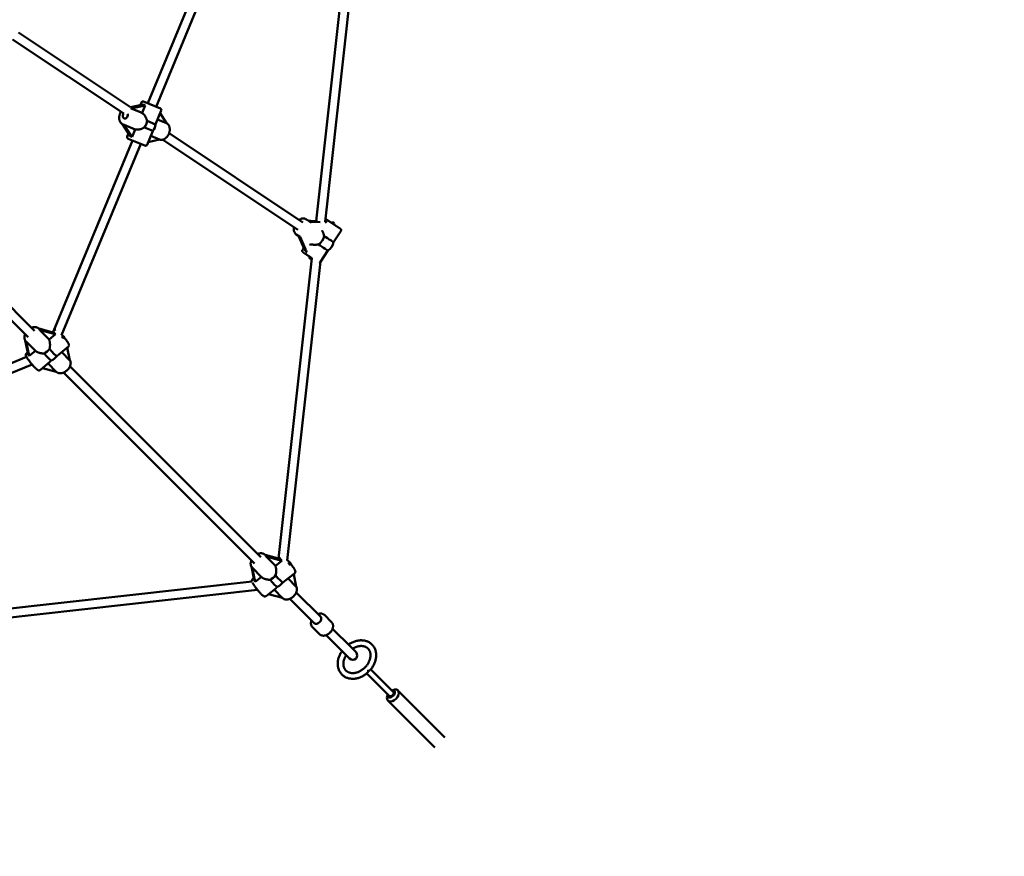
# Model space of a CAD drawing. Extents: x 1365 to 11965, y -232 to 17000.
# Drawn here: x 7672 to 9409, y 3555 to 5032 of the extents above; entities that cross this region are included whole.
import ezdxf

# ---------------------------------------------------------------- set-up
doc = ezdxf.new("R2010")
doc.units = 0
doc.header["$LTSCALE"] = 83.333333
doc.layers.add('Kóta (ISO)', color=7, linetype='Continuous', lineweight=25)
doc.layers.add('Viditelná (ISO)', color=7, linetype='Continuous', lineweight=50)
doc.styles.add('Text poznámky (DIN)', font='isocpeur.ttf')
doc.dimstyles.new('Výchozí (DIN)', dxfattribs={"dimscale": 83.333333, "dimtxt": 3.5, "dimasz": 2.5, "dimexe": 3.175, "dimexo": 0.8, "dimgap": 0.8, "dimtad": 1, "dimdec": 1, "dimlfac": 0.001, "dimrnd": 1e-08, "dimtxsty": 'Text poznámky (DIN)', "dimcen": 0.09, "dimdle": 10, "dimclrd": 256, "dimclre": 256, "dimclrt": 256, "dimadec": 0, "dimazin": 0, "dimtfac": 1, "dimtofl": 0, "dimtmove": 0, "dimatfit": 3, "dimfxl": 0, "dimtolj": 1, "dimtzin": 0, "dimlwd": -1, "dimlwe": -1, "dimarcsym": 0})

# ---------------------------------------------------------------- blocks, each defined once
blk = doc.blocks.new('*D8')
at = {"layer": 'Defpoints', "color": 0}
for p in [(1364.7, 6054.3), (10864.7, 6054.3), (10864.7, 221)]:
    blk.add_point(p, dxfattribs=at)
at = {"layer": 'Kóta (ISO)'}
for p, q in [((1364.7, 5987.7), (1364.7, -43.6)), ((10864.7, 5987.7), (10864.7, -43.6)), ((1573.1, 221), (10656.4, 221))]:
    blk.add_line(p, q, dxfattribs=at)
for points in [[(1573.1, 255.7), (1573.1, 186.3), (1364.7, 221)], [(10656.4, 255.7), (10656.4, 186.3), (10864.7, 221)]]:
    blk.add_solid(points, dxfattribs=at)
at = {"layer": 'Kóta (ISO)', "insert": (5669.9, 637.7), "char_height": 291.67, "attachment_point": 1, "style": 'Text poznámky (DIN)'}
blk.add_mtext('\\A1;9,5 m', dxfattribs=at)

msp = doc.modelspace()

# ---------------------------------------------------------------- linework, layer by layer
at = {"layer": 'Viditelná (ISO)'}
for p, q in [((7897.54, 4884.23), (8036.66, 5220.1)), ((7912.33, 4878.11), (8051.45, 5213.97)), ((8245.3, 5132.57), (8194.4, 4676.39)), ((8260.59, 5125.3), (8210.31, 4674.65)), ((7867.1, 4877.02), (7669.68, 5008.94)), ((7855.05, 4865.83), (7658.83, 4996.94)), ((7884.2, 4880.76), (7886.23, 4885.67)), ((7890.15, 4887.29), (7919.72, 4875.04)), ((7889.49, 4881.9), (7867.04, 4877.06)), ((7868.04, 4875.13), (7892.9, 4880.49)), ((7887.36, 4867.13), (7868.04, 4875.13)), ((7892.9, 4880.49), (7887.36, 4867.13)), ((7911.85, 4848.21), (7921.34, 4871.12)), ((7919.43, 4866.51), (7930.58, 4849.22)), ((7911.26, 4846.88), (7896.31, 4853.07)), ((7930.58, 4849.22), (7914.95, 4855.7)), ((7852.76, 4847.15), (7866.37, 4826.08)), ((7854.57, 4846.29), (7854.07, 4846.49)), ((7856.09, 4845.87), (7875.27, 4837.92)), ((7869.78, 4824.66), (7856.09, 4845.87)), ((7861.36, 4825.61), (7863.43, 4830.62)), ((7875.27, 4837.92), (7869.78, 4824.66)), ((7891.53, 4841.54), (7906.48, 4835.34)), ((7896.47, 4811.07), (7905.96, 4833.99)), ((8171.13, 4673.87), (7935.2, 4831.52)), ((7731.03, 4482.23), (7870.37, 4818.63)), ((7892.55, 4809.45), (7862.98, 4821.69)), ((7918.49, 4820.02), (7898.38, 4815.69)), ((7902.86, 4826.5), (7918.49, 4820.02)), ((8162.25, 4660.57), (7923.68, 4819.98)), ((7745.43, 4475.18), (7885.16, 4812.51)), ((8182.82, 4675.69), (8177.4, 4679.31)), ((8196.86, 4676.34), (8185.4, 4676.58)), ((8188.25, 4674.7), (8201.86, 4674.43)), ((8225.16, 4638.99), (8238.18, 4658.63)), ((8165.04, 4649.08), (8159.63, 4652.7)), ((8165.31, 4646.26), (8173.75, 4627.1)), ((8176.6, 4625.22), (8168.16, 4644.38)), ((8170.59, 4625.44), (8172.93, 4628.96)), ((8187.36, 4635.02), (8187.47, 4634.99)), ((8202.27, 4604.45), (8215.28, 4624.08)), ((8187.09, 4610.89), (8127.94, 4080.73)), ((8202.52, 4604.82), (8143.67, 4077.47)), ((8187.09, 4610.83), (8186.82, 4611.01)), ((7686.55, 4471.19), (7601.87, 4555.87)), ((7697.86, 4482.5), (7613.18, 4567.19)), ((7732.61, 4479.32), (7705.07, 4486.61)), ((7705.24, 4486.44), (7705.11, 4486.57)), ((7723.36, 4467.33), (7706.88, 4483.8)), ((7706.88, 4483.8), (7734.43, 4476.51)), ((7728.75, 4480.34), (7733.11, 4483.95)), ((7681.16, 4465.64), (7686.36, 4440.95)), ((7734.43, 4476.51), (7723.36, 4467.33)), ((7682.73, 4463.69), (7682.49, 4463.94)), ((7682.82, 4463.61), (7699.17, 4447.26)), ((7688.18, 4438.15), (7682.82, 4463.61)), ((7740.03, 4440.32), (7757.37, 4454.71)), ((7755.44, 4453.1), (7760.2, 4430.49)), ((7347.78, 4297.59), (7683.43, 4436.62)), ((7683.35, 4442.68), (7685.61, 4444.55)), ((7699.17, 4447.26), (7688.18, 4438.15)), ((7760.2, 4430.49), (7745.68, 4445.01)), ((7353.9, 4282.8), (7693.3, 4423.39)), ((7707.62, 4413.43), (7724.95, 4427.82)), ((7736.01, 4410.42), (7711.73, 4416.85)), ((7721.49, 4424.94), (7736.01, 4410.42)), ((8097.13, 4083.24), (7760.23, 4420.14)), ((7736, 4410.42), (7736.14, 4410.29)), ((8085.81, 4071.93), (7748.91, 4408.83)), ((8104.58, 4087.1), (8104.38, 4087.3)), ((8132.28, 4079.55), (8104.57, 4087.1)), ((8122.74, 4067.72), (8106.27, 4084.2)), ((8106.27, 4084.2), (8133.97, 4076.64)), ((8080.35, 4066.5), (8085.35, 4042.29)), ((8133.97, 4076.64), (8122.74, 4067.72)), ((8128.36, 4080.62), (8131.2, 4082.87)), ((8098.33, 4048.1), (8081.75, 4064.68)), ((8087.04, 4039.39), (8081.84, 4064.59)), ((8139.05, 4040.59), (8156.68, 4054.58)), ((8154.97, 4053.22), (8159.58, 4030.88)), ((7558.12, 3981.99), (8081.47, 4040.35)), ((8082.57, 4044.27), (8084.61, 4045.89)), ((8098.19, 4048.24), (8087.04, 4039.39)), ((8159.58, 4030.88), (8145.09, 4045.38)), ((7555.2, 3965.56), (8091.15, 4025.33)), ((8106.2, 4014.51), (8123.83, 4028.5)), ((8135.03, 4011.4), (8110.65, 4018.05)), ((8120.54, 4025.89), (8135.4, 4011.02)), ((8202.65, 3977.72), (8159.49, 4020.88)), ((8191.34, 3966.4), (8148.18, 4009.56)), ((8209.19, 3981.07), (8221.94, 3968.32)), ((8187.98, 3959.86), (8200.73, 3947.11)), ((8245.03, 3912.71), (8212.24, 3945.5)), ((8256.35, 3924.02), (8223.55, 3956.81)), ((8245.03, 3912.71), (8253.64, 3904.1)), ((8264.96, 3915.41), (8256.35, 3924.02)), ((8284.03, 3877.96), (8323.74, 3838.24)), ((8285.85, 3882.5), (8286.56, 3883.2)), ((8291.1, 3885.03), (8330.81, 3845.31)), ((8321.15, 3840.83), (8320.41, 3839.03)), ((8328.22, 3847.9), (8330.03, 3848.64)), ((8338.82, 3847.91), (8421.94, 3764.8)), ((8321.15, 3830.23), (8404.26, 3747.12))]:
    msp.add_line(p, q, dxfattribs=at)
at = {"layer": 'Viditelná (ISO)', "flags": 128}
for points in [[(7854.07, 4846.49), (7853.37, 4846.81), (7852.7, 4847.19), (7852.06, 4847.61), (7851.45, 4848.08), (7850.88, 4848.59), (7850.34, 4849.14), (7849.84, 4849.73), (7849.39, 4850.36), (7848.97, 4851.01), (7848.59, 4851.7), (7848.25, 4852.41), (7847.96, 4853.14), (7847.7, 4853.89), (7847.49, 4854.66), (7847.32, 4855.45), (7847.19, 4856.25), (7847.09, 4857.06), (7847.04, 4857.87), (7847.02, 4858.7), (7847.05, 4859.53), (7847.11, 4860.37), (7847.21, 4861.2), (7847.34, 4862.03), (7847.52, 4862.86), (7847.72, 4863.68), (7847.97, 4864.5), (7848.24, 4865.31), (7848.55, 4866.1), (7848.9, 4866.88), (7849.27, 4867.65), (7849.68, 4868.4), (7850.12, 4869.13)], [(7887.36, 4867.13), (7887.87, 4866.78), (7888.37, 4866.4), (7888.87, 4865.98), (7889.36, 4865.54), (7889.85, 4865.06), (7890.33, 4864.56), (7890.8, 4864.04), (7891.26, 4863.49), (7891.71, 4862.92), (7892.14, 4862.34), (7892.56, 4861.74), (7892.96, 4861.13), (7893.34, 4860.52), (7893.7, 4859.9), (7894.04, 4859.27), (7894.37, 4858.63), (7894.68, 4857.98), (7894.98, 4857.3), (7895.26, 4856.62), (7895.52, 4855.92), (7895.75, 4855.22), (7895.97, 4854.51), (7896.15, 4853.79), (7896.31, 4853.07)], [(7911.26, 4846.88), (7911.29, 4846.94), (7911.32, 4846.99), (7911.34, 4847.05), (7911.37, 4847.11), (7911.39, 4847.16), (7911.42, 4847.22), (7911.44, 4847.27), (7911.47, 4847.33), (7911.49, 4847.39), (7911.52, 4847.44), (7911.54, 4847.5), (7911.57, 4847.55), (7911.59, 4847.61), (7911.62, 4847.66), (7911.64, 4847.72), (7911.66, 4847.77), (7911.69, 4847.83), (7911.71, 4847.88), (7911.73, 4847.94), (7911.76, 4847.99), (7911.78, 4848.05), (7911.8, 4848.1), (7911.83, 4848.16), (7911.85, 4848.21)], [(7918.31, 4819.98), (7918.92, 4819.84), (7919.54, 4819.74), (7920.17, 4819.68), (7920.8, 4819.65), (7921.43, 4819.66), (7922.06, 4819.7), (7922.69, 4819.78), (7923.31, 4819.89), (7923.93, 4820.04), (7924.55, 4820.22), (7925.15, 4820.43), (7925.75, 4820.68), (7926.34, 4820.95), (7926.92, 4821.25), (7927.48, 4821.58), (7928.04, 4821.93), (7928.58, 4822.31), (7929.11, 4822.72), (7929.63, 4823.14), (7930.13, 4823.59), (7930.61, 4824.07), (7931.08, 4824.56), (7931.53, 4825.07), (7931.97, 4825.6), (7932.39, 4826.15), (7932.79, 4826.71), (7933.17, 4827.29), (7933.53, 4827.89), (7933.87, 4828.49), (7934.19, 4829.11), (7934.49, 4829.74), (7934.77, 4830.38), (7935.03, 4831.03), (7935.26, 4831.69), (7935.47, 4832.36), (7935.66, 4833.03), (7935.82, 4833.7), (7935.96, 4834.38), (7936.08, 4835.06), (7936.17, 4835.75), (7936.24, 4836.43), (7936.28, 4837.11), (7936.3, 4837.79), (7936.29, 4838.47), (7936.25, 4839.14), (7936.19, 4839.81), (7936.1, 4840.47), (7935.99, 4841.12), (7935.84, 4841.76), (7935.68, 4842.4), (7935.48, 4843.02), (7935.26, 4843.63), (7935, 4844.22), (7934.73, 4844.8), (7934.42, 4845.36), (7934.08, 4845.9), (7933.72, 4846.43), (7933.34, 4846.93), (7932.92, 4847.41), (7932.48, 4847.86), (7932.02, 4848.28), (7931.53, 4848.68), (7931.02, 4849.04), (7930.48, 4849.38)], [(7891.53, 4841.54), (7890.91, 4841.14), (7890.27, 4840.76), (7889.62, 4840.41), (7888.95, 4840.08), (7888.28, 4839.77), (7887.6, 4839.49), (7886.91, 4839.22), (7886.23, 4838.98), (7885.54, 4838.76), (7884.86, 4838.56), (7884.17, 4838.37), (7883.46, 4838.21), (7882.75, 4838.06), (7882.03, 4837.93), (7881.31, 4837.82), (7880.6, 4837.74), (7879.88, 4837.68), (7879.18, 4837.64), (7878.49, 4837.62), (7877.81, 4837.63), (7877.14, 4837.67), (7876.49, 4837.73), (7875.87, 4837.82), (7875.27, 4837.92)], [(7905.96, 4833.99), (7905.98, 4834.04), (7906, 4834.1), (7906.02, 4834.15), (7906.05, 4834.21), (7906.07, 4834.26), (7906.09, 4834.32), (7906.11, 4834.37), (7906.14, 4834.43), (7906.16, 4834.48), (7906.18, 4834.54), (7906.2, 4834.6), (7906.22, 4834.65), (7906.25, 4834.71), (7906.27, 4834.76), (7906.29, 4834.82), (7906.31, 4834.88), (7906.33, 4834.94), (7906.35, 4834.99), (7906.38, 4835.05), (7906.4, 4835.11), (7906.42, 4835.17), (7906.44, 4835.22), (7906.46, 4835.28), (7906.48, 4835.34)], [(8164.39, 4678.38), (8165.16, 4678.86), (8165.95, 4679.3), (8166.76, 4679.69), (8167.58, 4680.03), (8168.41, 4680.31), (8169.25, 4680.54), (8170.09, 4680.72), (8170.94, 4680.83), (8171.8, 4680.88), (8172.65, 4680.86), (8173.49, 4680.78), (8174.32, 4680.63), (8175.13, 4680.4), (8175.92, 4680.11), (8176.68, 4679.74), (8177.4, 4679.31)], [(8210.94, 4680.3), (8211.11, 4680.19), (8211.3, 4680.06), (8211.53, 4679.91), (8211.79, 4679.75), (8212.07, 4679.56), (8212.39, 4679.35), (8212.74, 4679.13), (8213.11, 4678.89), (8213.51, 4678.62), (8213.93, 4678.35), (8214.38, 4678.05), (8214.85, 4677.75), (8215.34, 4677.42), (8215.86, 4677.08), (8216.39, 4676.73), (8216.95, 4676.36), (8217.52, 4675.99), (8218.1, 4675.6), (8218.7, 4675.21), (8219.32, 4674.8), (8219.94, 4674.38), (8220.58, 4673.96), (8221.22, 4673.54), (8221.87, 4673.11), (8222.53, 4672.68), (8223.19, 4672.24), (8223.85, 4671.8), (8224.51, 4671.36), (8225.18, 4670.92), (8225.83, 4670.49), (8226.48, 4670.05), (8227.13, 4669.62), (8227.77, 4669.2), (8228.4, 4668.78), (8229.02, 4668.37), (8229.63, 4667.96), (8230.22, 4667.57), (8230.8, 4667.18), (8231.36, 4666.81), (8231.9, 4666.45), (8232.43, 4666.1), (8232.93, 4665.76), (8233.41, 4665.44), (8233.87, 4665.14), (8234.3, 4664.84), (8234.71, 4664.57), (8235.09, 4664.31), (8235.45, 4664.07), (8235.78, 4663.85), (8236.08, 4663.65), (8236.34, 4663.47), (8236.58, 4663.31), (8236.79, 4663.17), (8236.97, 4663.04), (8237.13, 4662.94), (8237.26, 4662.84), (8237.37, 4662.77), (8237.43, 4662.72), (8237.52, 4662.66), (8237.58, 4662.61), (8237.67, 4662.53), (8237.78, 4662.42), (8237.91, 4662.29), (8238.03, 4662.15), (8238.15, 4661.99), (8238.35, 4661.65), (8238.5, 4661.29), (8238.61, 4660.91), (8238.67, 4660.51), (8238.67, 4660.12), (8238.62, 4659.72), (8238.52, 4659.34), (8238.37, 4658.97), (8238.18, 4658.63)], [(8159.63, 4652.7), (8158.95, 4653.2), (8158.32, 4653.76), (8157.74, 4654.38), (8157.22, 4655.04), (8156.76, 4655.75), (8156.37, 4656.5), (8156.03, 4657.28), (8155.75, 4658.08), (8155.53, 4658.91), (8155.36, 4659.76), (8155.25, 4660.62), (8155.2, 4661.5), (8155.2, 4662.39), (8155.25, 4663.28), (8155.35, 4664.18), (8155.5, 4665.08)], [(8205.1, 4659.37), (8205.31, 4659.04), (8205.52, 4658.7), (8205.72, 4658.35), (8205.91, 4657.99), (8206.11, 4657.62), (8206.29, 4657.25), (8206.47, 4656.88), (8206.65, 4656.5), (8206.82, 4656.11), (8206.98, 4655.73), (8207.14, 4655.33), (8207.29, 4654.94), (8207.43, 4654.55), (8207.57, 4654.15), (8207.7, 4653.76), (8207.83, 4653.36), (8207.95, 4652.97), (8208.06, 4652.56), (8208.17, 4652.15), (8208.27, 4651.74), (8208.37, 4651.32), (8208.46, 4650.9), (8208.54, 4650.48), (8208.62, 4650.05)], [(8182.65, 4613.77), (8181.97, 4614.22), (8181.3, 4614.67), (8180.63, 4615.11), (8179.98, 4615.55), (8179.33, 4615.98), (8178.71, 4616.39), (8178.1, 4616.8), (8177.51, 4617.19), (8176.93, 4617.58), (8176.38, 4617.95), (8175.85, 4618.3), (8175.35, 4618.64), (8174.87, 4618.96), (8174.42, 4619.26), (8173.99, 4619.54), (8173.59, 4619.81), (8173.23, 4620.06), (8172.89, 4620.28), (8172.59, 4620.49), (8172.32, 4620.67), (8172.08, 4620.83), (8171.88, 4620.97), (8171.7, 4621.09), (8171.55, 4621.19), (8171.43, 4621.28), (8171.38, 4621.32), (8171.31, 4621.37), (8171.26, 4621.41), (8171.19, 4621.46), (8171.1, 4621.54), (8170.98, 4621.65), (8170.85, 4621.79), (8170.72, 4621.94), (8170.49, 4622.28), (8170.31, 4622.66), (8170.18, 4623.05), (8170.11, 4623.46), (8170.09, 4623.87), (8170.14, 4624.29), (8170.23, 4624.69), (8170.39, 4625.08), (8170.59, 4625.44)], [(8198.74, 4635.14), (8198.25, 4635.03), (8197.77, 4634.93), (8197.28, 4634.84), (8196.8, 4634.76), (8196.32, 4634.69), (8195.84, 4634.63), (8195.37, 4634.58), (8194.9, 4634.53), (8194.42, 4634.49), (8193.94, 4634.47), (8193.46, 4634.45), (8192.98, 4634.43), (8192.5, 4634.43), (8192.02, 4634.44), (8191.54, 4634.45), (8191.06, 4634.47), (8190.59, 4634.51), (8190.12, 4634.55), (8189.66, 4634.6), (8189.2, 4634.66), (8188.76, 4634.73), (8188.32, 4634.81), (8187.89, 4634.9), (8187.47, 4634.99)], [(8202.27, 4604.45), (8202.12, 4604.24), (8201.95, 4604.05), (8201.76, 4603.87), (8201.57, 4603.7), (8201.35, 4603.56), (8201.13, 4603.43), (8200.9, 4603.33), (8200.66, 4603.24)], [(7692.34, 4488.03), (7693.18, 4488.35), (7694.03, 4488.63), (7694.88, 4488.87), (7695.74, 4489.05), (7696.59, 4489.18), (7697.45, 4489.25), (7698.3, 4489.27), (7699.14, 4489.23), (7699.98, 4489.12), (7700.8, 4488.96), (7701.6, 4488.72), (7702.37, 4488.42), (7703.12, 4488.06), (7703.83, 4487.62), (7704.5, 4487.13), (7704.81, 4486.85), (7705.11, 4486.57)], [(7733.11, 4483.95), (7733.44, 4484.19), (7733.79, 4484.38), (7734.14, 4484.53), (7734.48, 4484.62), (7734.79, 4484.67), (7735.08, 4484.69), (7735.34, 4484.69), (7735.57, 4484.67)], [(7682.49, 4463.94), (7682.2, 4464.24), (7681.93, 4464.56), (7681.43, 4465.22), (7681, 4465.93), (7680.63, 4466.68), (7680.33, 4467.46), (7680.1, 4468.26), (7679.93, 4469.08), (7679.83, 4469.91), (7679.79, 4470.76), (7679.8, 4471.61), (7679.88, 4472.46), (7680.01, 4473.32), (7680.19, 4474.17), (7680.42, 4475.03), (7680.7, 4475.87), (7681.03, 4476.71)], [(7723.36, 4467.33), (7723.58, 4466.79), (7723.78, 4466.23), (7723.97, 4465.63), (7724.15, 4465.01), (7724.31, 4464.36), (7724.45, 4463.7), (7724.58, 4463.02), (7724.69, 4462.32), (7724.79, 4461.61), (7724.87, 4460.9), (7724.93, 4460.18), (7724.98, 4459.45), (7725.01, 4458.73), (7725.02, 4458.02), (7725.02, 4457.31), (7725, 4456.59), (7724.96, 4455.86), (7724.91, 4455.13), (7724.83, 4454.39), (7724.73, 4453.66), (7724.62, 4452.93), (7724.47, 4452.2), (7724.31, 4451.48), (7724.12, 4450.77)], [(7745.74, 4475.93), (7746.22, 4475.39), (7746.69, 4474.85), (7747.17, 4474.29), (7747.65, 4473.73)], [(7750.01, 4470.89), (7750.47, 4470.31), (7750.93, 4469.74), (7751.38, 4469.17), (7751.82, 4468.61), (7752.25, 4468.05), (7752.67, 4467.49), (7753.09, 4466.95), (7753.49, 4466.41), (7753.88, 4465.88), (7754.26, 4465.36), (7754.63, 4464.85), (7754.98, 4464.35), (7755.31, 4463.86), (7755.64, 4463.39), (7755.94, 4462.93), (7756.23, 4462.49), (7756.51, 4462.06), (7756.77, 4461.65), (7757.01, 4461.25), (7757.24, 4460.86), (7757.45, 4460.49), (7757.64, 4460.13), (7757.82, 4459.78), (7757.98, 4459.44), (7758.12, 4459.11), (7758.26, 4458.75), (7758.37, 4458.37), (7758.48, 4457.93), (7758.51, 4457.68), (7758.53, 4457.4), (7758.53, 4457.07), (7758.51, 4456.88), (7758.49, 4456.68), (7758.45, 4456.46), (7758.38, 4456.22), (7758.29, 4455.98), (7758.18, 4455.72), (7758.02, 4455.45), (7757.84, 4455.19), (7757.62, 4454.94), (7757.37, 4454.71)], [(7707.62, 4413.43), (7707.32, 4413.22), (7707.01, 4413.04), (7706.69, 4412.9), (7706.38, 4412.8), (7706.09, 4412.74), (7705.82, 4412.71), (7705.57, 4412.7), (7705.34, 4412.7), (7705.14, 4412.72), (7704.95, 4412.75), (7704.62, 4412.82), (7704.34, 4412.91), (7704.1, 4413), (7703.69, 4413.19), (7703.32, 4413.4), (7702.99, 4413.61), (7702.66, 4413.85), (7702.33, 4414.1), (7701.99, 4414.37), (7701.64, 4414.66), (7701.28, 4414.97), (7700.9, 4415.31), (7700.51, 4415.66), (7700.11, 4416.04), (7699.7, 4416.45), (7699.27, 4416.87), (7698.83, 4417.31), (7698.38, 4417.77), (7697.92, 4418.25), (7697.44, 4418.75), (7696.96, 4419.26), (7696.47, 4419.8), (7695.98, 4420.34), (7695.47, 4420.9), (7694.97, 4421.47), (7694.46, 4422.05), (7693.94, 4422.64), (7693.43, 4423.24), (7692.91, 4423.84), (7692.4, 4424.45), (7691.88, 4425.07), (7691.37, 4425.69), (7690.87, 4426.31), (7690.37, 4426.92), (7689.88, 4427.54), (7689.39, 4428.15), (7688.91, 4428.76), (7688.45, 4429.37), (7687.99, 4429.97), (7687.55, 4430.55), (7687.12, 4431.13), (7686.7, 4431.7), (7686.3, 4432.26), (7685.91, 4432.8), (7685.54, 4433.33), (7685.19, 4433.84), (7684.85, 4434.34), (7684.53, 4434.82), (7684.24, 4435.29), (7683.96, 4435.73), (7683.7, 4436.16), (7683.45, 4436.58), (7683.23, 4436.98), (7683.03, 4437.36), (7682.84, 4437.73), (7682.68, 4438.09), (7682.52, 4438.47), (7682.39, 4438.87), (7682.28, 4439.31), (7682.23, 4439.56), (7682.2, 4439.85), (7682.19, 4440.19), (7682.2, 4440.37), (7682.22, 4440.58), (7682.25, 4440.81), (7682.31, 4441.05), (7682.39, 4441.31), (7682.51, 4441.58), (7682.66, 4441.87), (7682.85, 4442.15), (7683.09, 4442.43), (7683.35, 4442.68)], [(7714.56, 4442.84), (7713.82, 4442.78), (7713.09, 4442.75), (7712.35, 4442.75), (7711.61, 4442.77), (7710.87, 4442.81), (7710.14, 4442.88), (7709.42, 4442.97), (7708.72, 4443.08), (7708.02, 4443.21), (7707.34, 4443.35), (7706.66, 4443.51), (7705.99, 4443.7), (7705.31, 4443.9), (7704.65, 4444.12), (7704, 4444.36), (7703.36, 4444.62), (7702.74, 4444.9), (7702.15, 4445.2), (7701.57, 4445.51), (7701.03, 4445.83), (7700.51, 4446.17), (7700.03, 4446.52), (7699.58, 4446.89), (7699.17, 4447.26)], [(7736.14, 4410.29), (7736.59, 4409.87), (7737.06, 4409.49), (7737.57, 4409.13), (7738.09, 4408.82), (7738.64, 4408.54), (7739.2, 4408.3), (7739.77, 4408.09), (7740.36, 4407.92), (7740.96, 4407.79), (7741.57, 4407.69), (7742.19, 4407.62), (7742.81, 4407.59), (7743.44, 4407.59), (7744.06, 4407.62), (7744.69, 4407.68), (7745.32, 4407.77), (7745.95, 4407.89), (7746.58, 4408.04), (7747.21, 4408.22), (7747.83, 4408.42), (7748.45, 4408.64), (7749.07, 4408.89), (7749.68, 4409.17), (7750.28, 4409.47), (7750.88, 4409.79), (7751.47, 4410.13), (7752.05, 4410.5), (7752.63, 4410.88), (7753.19, 4411.29), (7753.74, 4411.71), (7754.27, 4412.15), (7754.8, 4412.61), (7755.31, 4413.09), (7755.81, 4413.58), (7756.29, 4414.09), (7756.75, 4414.61), (7757.2, 4415.14), (7757.63, 4415.69), (7758.04, 4416.25), (7758.43, 4416.82), (7758.81, 4417.39), (7759.16, 4417.98), (7759.48, 4418.58), (7759.79, 4419.18), (7760.07, 4419.79), (7760.33, 4420.4), (7760.57, 4421.02), (7760.78, 4421.64), (7760.96, 4422.27), (7761.12, 4422.9), (7761.24, 4423.53), (7761.34, 4424.16), (7761.42, 4424.79), (7761.46, 4425.42), (7761.47, 4426.04), (7761.45, 4426.66), (7761.39, 4427.28), (7761.3, 4427.89), (7761.18, 4428.5), (7761.02, 4429.09), (7760.83, 4429.67), (7760.6, 4430.24), (7760.33, 4430.79), (7760.03, 4431.32)], [(7736.87, 4438.02), (7737.01, 4438.12), (7737.15, 4438.21), (7737.3, 4438.31), (7737.44, 4438.41), (7737.58, 4438.5), (7737.72, 4438.6), (7737.86, 4438.7), (7738, 4438.79), (7738.13, 4438.89), (7738.27, 4438.98), (7738.4, 4439.08), (7738.54, 4439.18), (7738.67, 4439.27), (7738.8, 4439.37), (7738.93, 4439.46), (7739.06, 4439.56), (7739.18, 4439.65), (7739.31, 4439.75), (7739.43, 4439.84), (7739.56, 4439.94), (7739.68, 4440.04), (7739.8, 4440.13), (7739.91, 4440.23), (7740.03, 4440.32)], [(7724.95, 4427.82), (7725.05, 4427.89), (7725.14, 4427.97), (7725.23, 4428.05), (7725.33, 4428.14), (7725.42, 4428.22), (7725.52, 4428.31), (7725.61, 4428.39), (7725.71, 4428.48), (7725.8, 4428.57), (7725.9, 4428.66), (7726, 4428.76), (7726.09, 4428.85), (7726.19, 4428.95), (7726.29, 4429.05), (7726.39, 4429.15), (7726.49, 4429.25), (7726.59, 4429.35), (7726.69, 4429.45), (7726.79, 4429.55), (7726.89, 4429.66), (7727, 4429.76), (7727.1, 4429.87), (7727.2, 4429.98), (7727.31, 4430.09)], [(8091.61, 4088.76), (8092.45, 4089.09), (8093.29, 4089.37), (8094.15, 4089.6), (8095, 4089.78), (8095.86, 4089.91), (8096.71, 4089.98), (8097.56, 4090), (8098.41, 4089.96), (8099.24, 4089.86), (8100.06, 4089.69), (8100.86, 4089.46), (8101.64, 4089.16), (8102.39, 4088.79), (8103.1, 4088.36), (8103.76, 4087.86), (8104.08, 4087.59), (8104.38, 4087.3)], [(8081.75, 4064.68), (8081.46, 4064.98), (8081.19, 4065.29), (8080.69, 4065.96), (8080.26, 4066.67), (8079.89, 4067.41), (8079.6, 4068.19), (8079.36, 4068.99), (8079.2, 4069.81), (8079.09, 4070.65), (8079.05, 4071.49), (8079.07, 4072.34), (8079.14, 4073.2), (8079.27, 4074.05), (8079.45, 4074.91), (8079.69, 4075.76), (8079.97, 4076.61), (8080.29, 4077.45)], [(8122.74, 4067.72), (8122.94, 4067.17), (8123.12, 4066.6), (8123.29, 4065.99), (8123.45, 4065.36), (8123.59, 4064.71), (8123.72, 4064.03), (8123.83, 4063.34), (8123.92, 4062.64), (8124, 4061.93), (8124.06, 4061.21), (8124.11, 4060.48), (8124.13, 4059.76), (8124.15, 4059.03), (8124.14, 4058.31), (8124.12, 4057.6), (8124.09, 4056.89), (8124.03, 4056.16), (8123.96, 4055.43), (8123.87, 4054.7), (8123.76, 4053.96), (8123.63, 4053.23), (8123.47, 4052.51), (8123.29, 4051.8), (8123.09, 4051.09)], [(8143.79, 4078.55), (8144.3, 4077.99), (8144.82, 4077.42), (8145.33, 4076.83), (8145.86, 4076.22), (8146.38, 4075.6), (8146.91, 4074.98), (8147.44, 4074.34), (8147.97, 4073.69)], [(8149.69, 4071.52), (8150.15, 4070.92), (8150.61, 4070.32), (8151.06, 4069.73), (8151.5, 4069.13), (8151.93, 4068.54), (8152.35, 4067.96), (8152.76, 4067.38), (8153.16, 4066.81), (8153.55, 4066.25), (8153.93, 4065.69), (8154.29, 4065.15), (8154.64, 4064.62), (8154.97, 4064.1), (8155.29, 4063.6), (8155.59, 4063.1), (8155.87, 4062.62), (8156.14, 4062.16), (8156.39, 4061.71), (8156.63, 4061.28), (8156.84, 4060.87), (8157.04, 4060.46), (8157.23, 4060.07), (8157.39, 4059.68), (8157.54, 4059.29), (8157.67, 4058.9), (8157.79, 4058.51), (8157.88, 4058.08), (8157.92, 4057.85), (8157.94, 4057.6), (8157.95, 4057.32), (8157.94, 4057.02), (8157.9, 4056.67), (8157.81, 4056.29), (8157.75, 4056.09), (8157.66, 4055.87), (8157.56, 4055.65), (8157.43, 4055.43), (8157.28, 4055.2), (8157.1, 4054.98), (8156.9, 4054.78), (8156.68, 4054.58)], [(8081.53, 4040.12), (8081.44, 4040.45), (8081.36, 4040.81), (8081.32, 4041.2), (8081.31, 4041.42), (8081.31, 4041.66), (8081.32, 4041.92), (8081.36, 4042.21), (8081.43, 4042.52), (8081.54, 4042.86), (8081.7, 4043.22), (8081.93, 4043.59), (8082.22, 4043.95), (8082.57, 4044.27)], [(8106.2, 4014.51), (8105.78, 4014.23), (8105.35, 4014.02), (8104.92, 4013.89), (8104.52, 4013.82), (8104.15, 4013.79), (8103.83, 4013.8), (8103.54, 4013.84), (8103.28, 4013.89), (8103.05, 4013.95), (8102.83, 4014.02), (8102.45, 4014.16), (8102.12, 4014.33), (8101.81, 4014.5), (8101.2, 4014.88), (8100.61, 4015.31), (8100.01, 4015.79), (8099.7, 4016.05), (8099.39, 4016.33), (8099.08, 4016.62), (8098.75, 4016.93), (8098.42, 4017.25), (8098.07, 4017.58), (8097.72, 4017.93), (8097.35, 4018.3), (8096.99, 4018.67), (8096.61, 4019.06), (8096.23, 4019.47), (8095.85, 4019.88), (8095.45, 4020.3), (8095.06, 4020.74), (8094.66, 4021.19), (8094.26, 4021.64), (8093.85, 4022.11), (8093.44, 4022.58), (8093.03, 4023.06), (8092.62, 4023.55), (8092.21, 4024.04), (8091.79, 4024.54), (8091.38, 4025.04), (8090.97, 4025.55), (8090.56, 4026.06), (8090.16, 4026.57), (8089.75, 4027.09), (8089.35, 4027.6), (8088.96, 4028.12), (8088.57, 4028.63), (8088.18, 4029.14), (8087.8, 4029.66), (8087.43, 4030.16), (8087.07, 4030.67), (8086.71, 4031.17), (8086.36, 4031.66), (8086.02, 4032.15), (8085.68, 4032.63), (8085.36, 4033.11), (8085.05, 4033.58), (8084.75, 4034.04), (8084.45, 4034.49), (8084.17, 4034.93), (8083.9, 4035.36), (8083.65, 4035.78), (8083.4, 4036.19), (8083.17, 4036.59), (8082.95, 4036.98), (8082.74, 4037.36), (8082.55, 4037.73)], [(8113.39, 4043.39), (8112.66, 4043.35), (8111.94, 4043.34), (8111.21, 4043.35), (8110.48, 4043.39), (8109.76, 4043.45), (8109.04, 4043.53), (8108.34, 4043.63), (8107.64, 4043.75), (8106.96, 4043.89), (8106.3, 4044.05), (8105.64, 4044.22), (8104.98, 4044.42), (8104.32, 4044.63), (8103.67, 4044.87), (8103.04, 4045.12), (8102.42, 4045.39), (8101.81, 4045.68), (8101.23, 4045.98), (8100.67, 4046.3), (8100.14, 4046.64), (8099.64, 4046.99), (8099.17, 4047.35), (8098.73, 4047.72), (8098.33, 4048.1)], [(8135.4, 4011.02), (8135.85, 4010.61), (8136.33, 4010.22), (8136.83, 4009.87), (8137.35, 4009.56), (8137.89, 4009.28), (8138.45, 4009.04), (8139.03, 4008.83), (8139.61, 4008.66), (8140.21, 4008.53), (8140.82, 4008.43), (8141.43, 4008.36), (8142.05, 4008.33), (8142.67, 4008.32), (8143.3, 4008.35), (8143.92, 4008.41), (8144.55, 4008.5), (8145.18, 4008.62), (8145.8, 4008.77), (8146.43, 4008.94), (8147.05, 4009.14), (8147.67, 4009.36), (8148.28, 4009.61), (8148.89, 4009.88), (8149.5, 4010.18), (8150.09, 4010.49), (8150.68, 4010.83), (8151.26, 4011.19), (8151.83, 4011.58), (8152.39, 4011.98), (8152.94, 4012.4), (8153.48, 4012.84), (8154, 4013.29), (8154.51, 4013.76), (8155.01, 4014.25), (8155.49, 4014.76), (8155.96, 4015.27), (8156.41, 4015.8), (8156.84, 4016.35), (8157.25, 4016.9), (8157.64, 4017.46), (8158.02, 4018.04), (8158.37, 4018.62), (8158.7, 4019.22), (8159.01, 4019.81), (8159.29, 4020.42), (8159.56, 4021.03), (8159.79, 4021.65), (8160.01, 4022.27), (8160.19, 4022.89), (8160.35, 4023.52), (8160.49, 4024.14), (8160.59, 4024.77), (8160.67, 4025.4), (8160.72, 4026.03), (8160.73, 4026.65), (8160.72, 4027.27), (8160.67, 4027.89), (8160.59, 4028.5), (8160.47, 4029.1), (8160.32, 4029.69), (8160.14, 4030.28), (8159.92, 4030.84), (8159.66, 4031.4), (8159.37, 4031.93)], [(8135.84, 4038.34), (8135.98, 4038.44), (8136.13, 4038.53), (8136.27, 4038.63), (8136.42, 4038.72), (8136.56, 4038.81), (8136.7, 4038.91), (8136.84, 4039), (8136.98, 4039.09), (8137.12, 4039.19), (8137.26, 4039.28), (8137.39, 4039.37), (8137.53, 4039.47), (8137.66, 4039.56), (8137.8, 4039.65), (8137.93, 4039.75), (8138.06, 4039.84), (8138.19, 4039.93), (8138.32, 4040.03), (8138.44, 4040.12), (8138.57, 4040.21), (8138.69, 4040.31), (8138.81, 4040.4), (8138.93, 4040.5), (8139.05, 4040.59)], [(8123.83, 4028.5), (8123.92, 4028.57), (8124.01, 4028.65), (8124.1, 4028.72), (8124.19, 4028.8), (8124.28, 4028.88), (8124.37, 4028.96), (8124.47, 4029.04), (8124.56, 4029.13), (8124.66, 4029.21), (8124.75, 4029.3), (8124.85, 4029.39), (8124.94, 4029.47), (8125.04, 4029.57), (8125.13, 4029.66), (8125.23, 4029.75), (8125.33, 4029.84), (8125.43, 4029.94), (8125.53, 4030.04), (8125.63, 4030.14), (8125.73, 4030.23), (8125.83, 4030.34), (8125.93, 4030.44), (8126.03, 4030.54), (8126.14, 4030.64)], [(8209.19, 3981.07), (8208.64, 3981.58), (8208.03, 3982.04), (8207.39, 3982.44), (8206.72, 3982.78), (8206.02, 3983.06), (8205.3, 3983.29), (8204.56, 3983.45), (8203.81, 3983.57), (8203.05, 3983.62), (8202.28, 3983.63), (8201.52, 3983.58), (8200.74, 3983.49), (8199.98, 3983.35), (8199.21, 3983.17), (8198.44, 3982.95), (8197.69, 3982.68)], [(8186.37, 3971.37), (8186.11, 3970.61), (8185.88, 3969.85), (8185.7, 3969.08), (8185.56, 3968.31), (8185.47, 3967.54), (8185.43, 3966.77), (8185.43, 3966), (8185.49, 3965.25), (8185.6, 3964.49), (8185.77, 3963.76), (8185.99, 3963.04), (8186.27, 3962.34), (8186.62, 3961.66), (8187.02, 3961.02), (8187.47, 3960.42), (8187.98, 3959.86)], [(8200.73, 3947.11), (8201.18, 3946.69), (8201.66, 3946.31), (8202.16, 3945.97), (8202.69, 3945.66), (8203.24, 3945.39), (8203.8, 3945.16), (8204.38, 3944.96), (8204.97, 3944.81), (8205.57, 3944.69), (8206.18, 3944.61), (8206.79, 3944.56), (8207.41, 3944.55), (8208.03, 3944.57), (8208.65, 3944.62), (8209.28, 3944.7), (8209.9, 3944.82), (8210.52, 3944.96), (8211.14, 3945.13), (8211.75, 3945.33), (8212.37, 3945.55), (8212.97, 3945.8), (8213.57, 3946.07), (8214.17, 3946.37), (8214.75, 3946.69), (8215.33, 3947.03), (8215.9, 3947.4), (8216.46, 3947.78), (8217, 3948.19), (8217.54, 3948.61), (8218.06, 3949.06), (8218.57, 3949.52), (8219.06, 3949.99), (8219.54, 3950.49), (8220, 3951), (8220.44, 3951.52), (8220.87, 3952.05), (8221.27, 3952.6), (8221.66, 3953.16), (8222.02, 3953.72), (8222.36, 3954.3), (8222.69, 3954.89), (8222.98, 3955.48), (8223.26, 3956.08), (8223.51, 3956.69), (8223.73, 3957.3), (8223.93, 3957.91), (8224.1, 3958.53), (8224.24, 3959.15), (8224.35, 3959.78), (8224.43, 3960.4), (8224.48, 3961.02), (8224.5, 3961.64), (8224.49, 3962.26), (8224.44, 3962.87), (8224.36, 3963.48), (8224.24, 3964.08), (8224.09, 3964.67), (8223.9, 3965.25), (8223.67, 3965.82), (8223.4, 3966.36), (8223.09, 3966.89), (8222.74, 3967.4), (8222.36, 3967.87), (8221.94, 3968.32)], [(8251.61, 3928.76), (8252.92, 3929.65), (8254.26, 3930.49), (8255.62, 3931.28), (8257, 3932.02), (8258.4, 3932.71), (8259.81, 3933.34), (8261.25, 3933.92), (8262.69, 3934.44), (8264.15, 3934.9), (8265.61, 3935.3), (8267.08, 3935.64), (8268.55, 3935.92), (8270.02, 3936.13), (8271.49, 3936.28), (8272.96, 3936.37), (8274.42, 3936.39), (8275.87, 3936.34), (8277.31, 3936.23), (8278.73, 3936.05), (8280.13, 3935.8), (8281.51, 3935.49), (8282.87, 3935.1), (8284.2, 3934.65), (8285.5, 3934.12), (8286.76, 3933.53), (8287.99, 3932.88), (8289.17, 3932.16), (8290.31, 3931.37), (8291.41, 3930.52), (8292.45, 3929.61), (8293.43, 3928.65), (8294.36, 3927.62), (8295.23, 3926.55), (8296.04, 3925.43), (8296.79, 3924.26), (8297.47, 3923.05), (8298.08, 3921.8), (8298.63, 3920.51), (8299.11, 3919.19), (8299.52, 3917.84), (8299.86, 3916.47), (8300.14, 3915.07), (8300.34, 3913.66), (8300.48, 3912.23), (8300.55, 3910.78), (8300.55, 3909.32), (8300.49, 3907.86), (8300.36, 3906.39), (8300.17, 3904.92), (8299.91, 3903.45), (8299.6, 3901.98), (8299.22, 3900.51), (8298.78, 3899.05), (8298.28, 3897.6), (8297.72, 3896.17), (8297.11, 3894.74), (8296.44, 3893.34), (8295.72, 3891.95), (8294.95, 3890.58), (8294.13, 3889.24), (8293.25, 3887.92), (8292.33, 3886.62), (8291.37, 3885.36), (8290.35, 3884.13)], [(8284.93, 3878.7), (8283.69, 3877.69), (8282.43, 3876.72), (8281.14, 3875.8), (8279.82, 3874.93), (8278.47, 3874.1), (8277.11, 3873.33), (8275.72, 3872.61), (8274.31, 3871.94), (8272.89, 3871.33), (8271.45, 3870.77), (8270, 3870.28), (8268.54, 3869.84), (8267.08, 3869.46), (8265.61, 3869.14), (8264.14, 3868.88), (8262.66, 3868.69), (8261.19, 3868.56), (8259.73, 3868.5), (8258.27, 3868.51), (8256.83, 3868.58), (8255.4, 3868.71), (8253.98, 3868.92), (8252.59, 3869.19), (8251.21, 3869.53), (8249.86, 3869.94), (8248.54, 3870.42), (8247.26, 3870.97), (8246.01, 3871.58), (8244.8, 3872.26), (8243.63, 3873.01), (8242.5, 3873.82), (8241.43, 3874.69), (8240.41, 3875.62), (8239.44, 3876.61), (8238.53, 3877.65), (8237.68, 3878.74), (8236.9, 3879.88), (8236.18, 3881.06), (8235.52, 3882.29), (8234.93, 3883.56), (8234.41, 3884.85), (8233.95, 3886.18), (8233.57, 3887.54), (8233.25, 3888.92), (8233, 3890.33), (8232.82, 3891.75), (8232.71, 3893.19), (8232.66, 3894.64), (8232.68, 3896.09), (8232.77, 3897.56), (8232.92, 3899.03), (8233.14, 3900.5), (8233.41, 3901.98), (8233.76, 3903.44), (8234.16, 3904.91), (8234.62, 3906.36), (8235.14, 3907.81), (8235.71, 3909.24), (8236.34, 3910.66), (8237.03, 3912.06), (8237.77, 3913.44), (8238.56, 3914.8), (8239.41, 3916.13), (8240.3, 3917.44)], [(8274.15, 3926.39), (8275.04, 3926.37), (8275.92, 3926.32), (8276.78, 3926.23), (8277.62, 3926.1), (8278.44, 3925.94), (8279.23, 3925.75), (8280, 3925.52), (8280.75, 3925.26), (8281.47, 3924.97), (8282.17, 3924.65), (8282.84, 3924.3), (8283.49, 3923.92), (8284.11, 3923.51), (8284.7, 3923.08), (8285.27, 3922.61), (8285.81, 3922.12), (8286.33, 3921.61), (8286.82, 3921.06), (8287.28, 3920.49), (8287.71, 3919.9), (8288.12, 3919.27), (8288.49, 3918.63), (8288.84, 3917.95), (8289.16, 3917.25), (8289.45, 3916.53), (8289.7, 3915.78), (8289.93, 3915.01), (8290.12, 3914.21), (8290.28, 3913.39), (8290.4, 3912.55), (8290.49, 3911.69), (8290.54, 3910.81), (8290.56, 3909.91), (8290.54, 3909), (8290.48, 3908.07), (8290.38, 3907.13), (8290.24, 3906.18), (8290.07, 3905.22), (8289.86, 3904.25), (8289.61, 3903.27), (8289.32, 3902.29), (8288.99, 3901.31), (8288.62, 3900.33), (8288.21, 3899.35), (8287.77, 3898.37), (8287.29, 3897.4), (8286.78, 3896.44), (8286.23, 3895.48), (8285.65, 3894.54), (8285.03, 3893.61), (8284.38, 3892.69), (8283.7, 3891.79), (8282.99, 3890.91), (8282.25, 3890.05), (8281.49, 3889.21), (8280.7, 3888.39), (8279.88, 3887.6), (8279.04, 3886.83), (8278.18, 3886.09), (8277.3, 3885.38), (8276.4, 3884.7), (8275.48, 3884.05), (8274.55, 3883.43), (8273.61, 3882.85), (8272.66, 3882.3), (8271.69, 3881.78), (8270.72, 3881.3), (8269.75, 3880.86), (8268.77, 3880.45), (8267.78, 3880.08), (8266.8, 3879.75), (8265.82, 3879.46), (8264.85, 3879.21), (8263.88, 3878.99), (8262.92, 3878.82), (8261.96, 3878.68), (8261.02, 3878.58), (8260.09, 3878.52), (8259.18, 3878.5), (8258.28, 3878.51), (8257.4, 3878.56), (8256.54, 3878.65), (8255.7, 3878.77), (8254.88, 3878.93), (8254.08, 3879.12), (8253.31, 3879.34), (8252.56, 3879.59), (8251.83, 3879.88), (8251.13, 3880.2), (8250.45, 3880.54), (8249.8, 3880.92), (8249.18, 3881.32), (8248.58, 3881.76), (8248.01, 3882.22), (8247.47, 3882.7), (8246.95, 3883.22), (8246.46, 3883.76), (8246, 3884.32), (8245.56, 3884.92), (8245.15, 3885.54), (8244.77, 3886.18), (8244.42, 3886.86), (8244.1, 3887.55), (8243.8, 3888.27), (8243.54, 3889.02), (8243.32, 3889.79), (8243.12, 3890.58), (8242.96, 3891.4), (8242.83, 3892.24), (8242.74, 3893.1), (8242.68, 3893.97), (8242.66, 3894.87), (8242.68, 3895.78), (8242.73, 3896.71), (8242.83, 3897.65), (8242.96, 3898.6), (8243.13, 3899.56), (8243.34, 3900.53), (8243.58, 3901.5), (8243.87, 3902.48), (8244.19, 3903.46), (8244.56, 3904.44), (8244.96, 3905.42), (8245.39, 3906.4), (8245.87, 3907.37), (8246.38, 3908.34), (8246.92, 3909.29), (8247.5, 3910.24)], [(8258.82, 3921.55), (8259.76, 3922.13), (8260.71, 3922.67), (8261.67, 3923.18), (8262.64, 3923.66), (8263.62, 3924.09), (8264.6, 3924.49), (8265.57, 3924.85), (8266.55, 3925.18), (8267.53, 3925.46), (8268.5, 3925.71), (8269.47, 3925.92), (8270.43, 3926.09), (8271.38, 3926.22), (8272.31, 3926.32), (8273.24, 3926.37), (8274.15, 3926.39)], [(8284.93, 3878.7), (8285.02, 3878.79), (8285.12, 3878.88), (8285.21, 3878.99), (8285.3, 3879.1), (8285.38, 3879.22), (8285.47, 3879.34), (8285.55, 3879.47), (8285.63, 3879.61), (8285.7, 3879.76), (8285.77, 3879.91), (8285.84, 3880.06), (8285.91, 3880.22), (8285.97, 3880.39), (8286.03, 3880.56), (8286.09, 3880.74), (8286.15, 3880.92), (8286.2, 3881.11), (8286.25, 3881.31), (8286.3, 3881.51), (8286.34, 3881.71), (8286.38, 3881.92), (8286.42, 3882.13), (8286.46, 3882.35), (8286.49, 3882.57)], [(8286.49, 3882.57), (8286.46, 3882.56), (8286.44, 3882.56), (8286.41, 3882.56), (8286.38, 3882.55), (8286.36, 3882.55), (8286.33, 3882.55), (8286.3, 3882.54), (8286.28, 3882.54), (8286.25, 3882.54), (8286.23, 3882.53), (8286.2, 3882.53), (8286.17, 3882.53), (8286.15, 3882.53), (8286.12, 3882.52), (8286.09, 3882.52), (8286.07, 3882.52), (8286.04, 3882.51), (8286.01, 3882.51), (8285.99, 3882.51), (8285.96, 3882.51), (8285.93, 3882.5), (8285.91, 3882.5), (8285.88, 3882.5), (8285.85, 3882.5)], [(8286.49, 3882.57), (8286.71, 3882.6), (8286.92, 3882.63), (8287.14, 3882.67), (8287.34, 3882.71), (8287.55, 3882.75), (8287.75, 3882.8), (8287.94, 3882.85), (8288.13, 3882.9), (8288.31, 3882.96), (8288.49, 3883.02), (8288.66, 3883.08), (8288.83, 3883.15), (8288.99, 3883.21), (8289.15, 3883.28), (8289.3, 3883.35), (8289.44, 3883.43), (8289.58, 3883.51), (8289.71, 3883.59), (8289.84, 3883.67), (8289.96, 3883.76), (8290.07, 3883.85), (8290.17, 3883.94), (8290.27, 3884.03), (8290.35, 3884.13)], [(8286.56, 3883.2), (8286.55, 3883.17), (8286.55, 3883.15), (8286.55, 3883.12), (8286.55, 3883.09), (8286.54, 3883.07), (8286.54, 3883.04), (8286.54, 3883.01), (8286.54, 3882.99), (8286.53, 3882.96), (8286.53, 3882.93), (8286.53, 3882.91), (8286.53, 3882.88), (8286.52, 3882.85), (8286.52, 3882.83), (8286.52, 3882.8), (8286.51, 3882.78), (8286.51, 3882.75), (8286.51, 3882.72), (8286.5, 3882.7), (8286.5, 3882.67), (8286.5, 3882.64), (8286.49, 3882.62), (8286.49, 3882.59), (8286.49, 3882.57)]]:
    msp.add_lwpolyline(points, dxfattribs=at)
at = {"layer": 'Viditelná (ISO)'}
msp.add_circle((6114.73, 6054.32), 4750, dxfattribs=at)
for centre, radius, start, end in [((7889, 4884.52), 3, 67.5, 157.5), ((7858.32, 4862.05), 5, 128.03698, 247.5), ((7918.57, 4872.27), 3, 337.5, 67.5), ((7864.13, 4824.47), 3, 157.5, 247.5), ((7893.69, 4812.22), 3, 247.5, 337.5), ((8223.99, 4671.63), 2.5, 327.93381, 144.99911), ((8204.38, 4642.03), 21, 301.25769, 351.67545), ((8184.77, 4612.44), 2.5, 146.46646, 326.46646), ((7747.53, 4471.23), 2.5, 309.67792, 129.67792), ((8147.2, 4071.31), 2.5, 308.4421, 128.4421), ((8092.05, 4027.54), 2.5, 243.19552, 252.13375), ((8259.3, 3909.75), 8, 225, 45)]:
    msp.add_arc(centre, radius, start, end, dxfattribs=at)
for centre, major_axis, ratio, start_param, end_param in [((7858.32, 4862.05), (-1.91, -4.62), 0.7382643, 0, 2.7216084), ((7839.17, 4869.98), (-29.58, -4.02), 0.2120963, 3.3335746, 3.4135888), ((7906.29, 4884.44), (20, -1.08), 0.3099345, 3.7314274, 3.9953506), ((7883.87, 4851.47), (6.12, 14.78), 0.7382643, 4.3114181, 5.1133598), ((7839.31, 4869.93), (18.07, -23.76), 0.2120963, 5.9343105, 6.0912034), ((7898.83, 4845.27), (-6.12, -14.78), 0.7382643, 1.1698255, 1.9717672), ((7876.45, 4812.39), (-14.91, 13.37), 0.3099345, 5.4294274, 5.6933506), ((8183.69, 4677.7), (-5.82, 0.45), 0.1775801, 1.0753293, 1.8826524), ((8153.07, 4676.32), (-31.07, 2.41), 0.1775801, 3.1597718, 3.4479107), ((8189.96, 4673.58), (-5.82, 0.45), 0.1775801, 5.024245, 6.3013644), ((8226.13, 4674.84), (-19.65, 4.55), 0.278569, 0.7036431, 0.8997176), ((8210.83, 4673.16), (2.6, -0.05), 0.7879947, 0.2526803, 1.2354178), ((8163.6, 4647.38), (-2.67, 5.21), 0.1812968, 4.4037147, 5.2296197), ((8153.07, 4676.32), (14.23, -27.81), 0.1812968, 5.9689731, 6.268188), ((8169.87, 4643.26), (-2.67, 5.21), 0.1812968, 6.268188, 7.5453074), ((8196.11, 4647.56), (8.89, 13.3), 0.6821806, 4.1247272, 5.3111267), ((8209.32, 4649.49), (15.84, -10.5), 0.0040493, 0.0019062, 1.6179128), ((8182.64, 4609.23), (11.83, -16.35), 0.2855918, 2.2449952, 2.7503557), ((8172.04, 4628.22), (1.05, -2.38), 0.7853, 0.2526803, 1.5707963), ((8178.31, 4624.1), (1.05, -2.38), 0.7853, 4.712389, 6.0305051), ((8184.52, 4633.47), (-3.87, -0.78), 0.3923428, 3.8134128, 5.0905322), ((8199.44, 4634.58), (15.84, -10.5), 0.0040493, 0, 1.6179128), ((8184.77, 4612.44), (-2.08, 1.38), 0.0040493, 3.1415927, 6.2831853), ((7675.88, 4493.18), (-30.95, 10.09), 0.2138529, 3.2428001, 3.5399116), ((7750.25, 4473.49), (17.9, -9.57), 0.3616142, 3.5889551, 3.8528784), ((7747.53, 4471.23), (1.6, -1.92), 0.1049964, 3.1415927, 6.2831853), ((7676, 4493.05), (7.56, -29.76), 0.1180768, 6.0871744, 6.1038485), ((7713.99, 4455.07), (11.31, 11.31), 0.6600017, 4.1711994, 4.9731411), ((7725.14, 4452.66), (12.13, -14.62), 0.1049964, 4.7545154, 6.1216915), ((7690.56, 4423.97), (-6.85, 18.95), 0.180255, 5.4903176, 5.7542408), ((7715.58, 4444.73), (12.13, -14.62), 0.1049964, 4.7545154, 6.1216915), ((7726.74, 4442.32), (-11.31, -11.31), 0.6600017, 1.0296068, 1.8315485), ((8075.14, 4093.91), (-31.04, 10.4), 0.2236761, 3.2343415, 3.5481272), ((8149.95, 4073.5), (17.76, -9.87), 0.3820586, 3.580909, 3.8448322), ((8147.2, 4071.31), (1.55, -1.96), 0.1289146, 3.1415927, 6.2831853), ((8113.25, 4055.8), (11.31, 11.31), 0.6600017, 4.1389678, 4.9409095), ((8124.48, 4053.28), (11.81, -14.88), 0.1289146, 4.7570385, 6.1242146), ((8089.38, 4025.42), (-6.52, 19.05), 0.1593164, 5.4795224, 5.7434456), ((8114.78, 4045.58), (11.81, -14.88), 0.1289146, 4.7570385, 6.1242146), ((8126, 4043.05), (-11.31, -11.31), 0.6600017, 0.9973751, 1.7993169), ((8196.99, 3972.06), (5.66, 5.66), 0.6600017, 3.1415927, 6.2831853), ((8283.94, 3885.11), (3.54, 3.54), 0.6427876, 4.6129946, 4.8117833), ((8329.99, 3839.07), (-8.84, -8.84), 0.6427876, 5.2875594, 10.4204039), ((8327.28, 3841.78), (5.3, 5.3), 0.6427876, 2.300524, 7.124254), ((8327.28, 3841.78), (-3.54, -3.54), 0.6427876, 0, 3.1415927)]:
    msp.add_ellipse(centre, major_axis=major_axis, ratio=ratio, start_param=start_param, end_param=end_param, dxfattribs=at)

# ---------------------------------------------------------------- dimensions: what is measured, and where the dimension line sits
at = {"layer": 'Kóta (ISO)'}
dim = msp.add_linear_dim(base=(10864.73, 220.99), p1=(1364.73, 6054.32), p2=(10864.73, 6054.32), angle=180, dimstyle='Výchozí (DIN)', override={"dimdec": 1, "dimlfac": 0.001, "dimpost": '<> m', "dimtp": 0, "dimtm": 0, "dimtdec": 2}, dxfattribs=at)
dim.commit()
dim.dimension.update_dxf_attribs({"geometry": '*D8', "text_midpoint": (6114.73, 220.99), "dimtype": 160})

doc.saveas('drawing.dxf')
